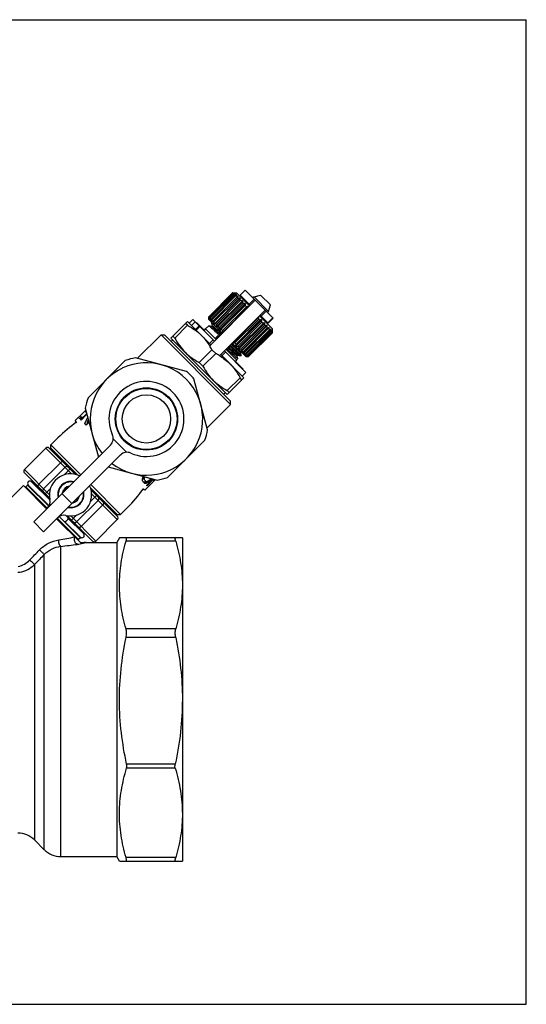
# Model space of a CAD drawing. Extents: x 0 to 297, y 0 to 210.
# Drawn here: x 189 to 297, y 0 to 210 of the extents above; entities that cross this region are included whole.
import ezdxf

# ---------------------------------------------------------------- set-up
doc = ezdxf.new("R2010")
doc.units = 0
doc.header["$LTSCALE"] = 16.335
doc.layers.get('0').update_dxf_attribs({"linetype": 'CONTINUOUS'})

msp = doc.modelspace()

# ---------------------------------------------------------------- linework, layer by layer
at = {"color": 7, "linetype": 'CONTINUOUS'}
for p, q in [((0, 210), (297, 210)), ((297, 0), (297, 210)), ((234.36, 151.71), (229.27, 146.62)), ((229.27, 146.62), (234.37, 151.71)), ((229.31, 146.58), (234.41, 151.67)), ((229.36, 146.53), (234.45, 151.62)), ((229.48, 146.41), (234.57, 151.5)), ((229.58, 146.31), (234.67, 151.41)), ((229.77, 146.12), (234.86, 151.21)), ((234.36, 151.71), (235.21, 151.71)), ((234.37, 151.71), (234.36, 151.71)), ((234.45, 151.62), (234.41, 151.67)), ((234.67, 151.41), (234.57, 151.5)), ((234.8, 151.7), (234.78, 151.69)), ((234.81, 151.69), (234.8, 151.7)), ((234.9, 151.6), (234.85, 151.54)), ((235, 151.07), (234.86, 151.21)), ((234.95, 151.55), (234.9, 151.6)), ((235.13, 151.37), (235.01, 151.25)), ((235.2, 151.3), (235.13, 151.37)), ((235.21, 151.71), (237.97, 148.95)), ((237.05, 152.28), (235.99, 151.22)), ((235.99, 151.22), (238.11, 149.1)), ((237.05, 152.28), (243, 146.33)), ((238.92, 150.9), (240.32, 151.27)), ((240.32, 151.27), (242.41, 149.18)), ((239.17, 150.16), (229.41, 140.4)), ((229.91, 145.98), (235, 151.07)), ((235.47, 151.03), (229.95, 145.51)), ((230.18, 145.72), (235.27, 150.81)), ((230.36, 145.54), (235.45, 150.63)), ((235.91, 150.59), (230.39, 145.07)), ((230.68, 145.21), (235.77, 150.3)), ((230.9, 145), (235.99, 150.09)), ((236.44, 150.06), (230.92, 144.55)), ((231.06, 144.41), (236.58, 149.92)), ((231.52, 144.38), (236.61, 149.47)), ((237.04, 149.46), (231.52, 143.94)), ((237.19, 149.31), (231.68, 143.79)), ((235.45, 150.63), (235.27, 150.81)), ((235.57, 150.93), (235.47, 151.03)), ((235.99, 150.09), (235.77, 150.3)), ((236.03, 150.47), (235.91, 150.59)), ((236.61, 149.47), (236.36, 149.71)), ((236.58, 149.92), (236.44, 150.06)), ((237.19, 149.31), (237.04, 149.46)), ((238.96, 150.37), (237.9, 149.31)), ((238.92, 150.9), (238.68, 150.65)), ((242.04, 147.79), (238.92, 150.9)), ((242.04, 147.79), (242.41, 149.18)), ((231.53, 138.28), (241.29, 148.03)), ((231.93, 143.96), (237.02, 149.05)), ((237.69, 148.81), (232.18, 143.29)), ((232.2, 143.7), (237.29, 148.79)), ((237.29, 148.79), (237.02, 149.05)), ((237.76, 148.74), (237.69, 148.81)), ((240.44, 146.76), (241.5, 147.82)), ((242.04, 147.79), (241.79, 147.54)), ((221.21, 142.09), (224.75, 145.63)), ((224.75, 144.82), (224.34, 145.22)), ((224.75, 145.63), (229.7, 140.68)), ((225.88, 146.05), (225.1, 145.28)), ((226.34, 145.59), (225.57, 144.81)), ((225.88, 146.05), (230.47, 141.46)), ((226.58, 145.35), (226.66, 145.42)), ((226.66, 145.42), (228.28, 143.79)), ((229.27, 146.05), (229.27, 146.62)), ((229.27, 146.62), (229.27, 146.62)), ((229.27, 146.05), (232.17, 143.16)), ((229.3, 146.2), (229.28, 146.19)), ((229.3, 146.17), (229.28, 146.19)), ((229.36, 146.53), (229.31, 146.58)), ((229.44, 146.14), (229.39, 146.08)), ((229.43, 146.04), (229.39, 146.08)), ((229.58, 146.31), (229.48, 146.41)), ((229.73, 145.97), (229.61, 145.85)), ((229.69, 145.78), (229.61, 145.85)), ((229.91, 145.98), (229.77, 146.12)), ((229.94, 145.38), (229.84, 145.28)), ((229.84, 145.27), (229.99, 144.72)), ((230.05, 145.42), (229.95, 145.51)), ((230.36, 145.54), (230.18, 145.72)), ((230.51, 144.96), (230.39, 145.07)), ((230.9, 145), (230.68, 145.21)), ((239.94, 146.56), (234.43, 141.04)), ((234.83, 141.06), (239.92, 146.15)), ((240.44, 146.05), (234.93, 140.54)), ((240.6, 145.9), (235.08, 140.39)), ((235.1, 140.79), (240.19, 145.89)), ((235.51, 140.38), (240.6, 145.47)), ((235.55, 139.92), (241.06, 145.44)), ((241.2, 145.3), (235.68, 139.79)), ((239.94, 146.56), (239.88, 146.62)), ((240.19, 145.89), (239.92, 146.15)), ((240.09, 146.83), (242.85, 144.07)), ((240.23, 146.97), (241.94, 145.27)), ((240.6, 145.9), (240.44, 146.05)), ((240.85, 145.23), (240.6, 145.47)), ((241.2, 145.3), (241.06, 145.44)), ((242.95, 146.38), (241.89, 145.32)), ((241.94, 145.27), (243, 146.33)), ((219.09, 142.8), (214.07, 137.78)), ((219.09, 142.8), (219.8, 142.8)), ((233.94, 127.95), (219.09, 142.8)), ((219.8, 142.8), (233.94, 128.66)), ((224.75, 144.82), (222.03, 142.1)), ((227.25, 144.68), (226.47, 143.9)), ((226.56, 143.81), (227.34, 144.59)), ((227.48, 144.46), (227.55, 144.53)), ((227.66, 144.27), (227.73, 144.34)), ((227.67, 144.26), (227.74, 144.33)), ((227.7, 144.23), (227.77, 144.3)), ((227.75, 144.18), (227.82, 144.26)), ((227.82, 144.11), (227.89, 144.18)), ((227.95, 143.99), (228.02, 144.06)), ((228.07, 143.86), (228.14, 143.93)), ((228.21, 143.75), (228.26, 143.81)), ((229.26, 144.7), (228.6, 144.04)), ((230.83, 141.81), (228.6, 144.04)), ((229.83, 144.55), (229.27, 144.7)), ((229.99, 144.73), (229.82, 144.56)), ((231.06, 144.41), (230.92, 144.55)), ((231.52, 144.38), (231.27, 144.62)), ((231.68, 143.79), (231.52, 143.94)), ((232.2, 143.7), (231.93, 143.96)), ((232.24, 143.23), (232.18, 143.29)), ((236.13, 139.76), (241.22, 144.85)), ((241.73, 144.77), (236.21, 139.26)), ((236.35, 139.54), (241.44, 144.64)), ((242.17, 144.33), (236.65, 138.82)), ((236.67, 139.22), (241.76, 144.31)), ((236.85, 139.04), (241.94, 144.13)), ((237.12, 138.78), (242.21, 143.87)), ((237.26, 138.63), (242.35, 143.73)), ((237.45, 138.44), (242.54, 143.53)), ((237.55, 138.34), (242.64, 143.44)), ((237.67, 138.23), (242.76, 143.32)), ((237.71, 138.18), (242.81, 143.27)), ((237.75, 138.14), (242.85, 143.23)), ((242.85, 143.23), (237.76, 138.14)), ((241.44, 144.64), (241.22, 144.85)), ((241.73, 144.77), (241.61, 144.89)), ((241.94, 144.13), (241.76, 144.31)), ((242.17, 144.33), (242.07, 144.43)), ((242.35, 143.73), (242.21, 143.87)), ((242.51, 143.99), (242.39, 143.87)), ((242.51, 143.99), (242.43, 144.06)), ((242.64, 143.44), (242.54, 143.53)), ((242.73, 143.77), (242.68, 143.71)), ((242.73, 143.77), (242.69, 143.81)), ((242.81, 143.27), (242.76, 143.32)), ((242.84, 143.66), (242.82, 143.67)), ((242.84, 143.66), (242.82, 143.64)), ((242.85, 143.23), (242.85, 144.07)), ((242.85, 143.23), (242.85, 143.23)), ((221.21, 142.09), (233.23, 130.07)), ((221.6, 141.71), (221.25, 141.35)), ((222.03, 142.1), (221.62, 142.5)), ((229.43, 140.95), (230.2, 141.73)), ((231.29, 142.63), (230.7, 142.04)), ((231.04, 142.11), (230.7, 142.04)), ((230.89, 141.87), (230.7, 142.04)), ((231.22, 142.29), (231.04, 142.11)), ((231.08, 142.07), (231.04, 142.11)), ((231.29, 142.63), (231.22, 142.29)), ((231.26, 142.25), (231.22, 142.29)), ((231.29, 142.63), (231.47, 142.46)), ((234.29, 141.03), (237.19, 138.14)), ((234.43, 141.04), (234.36, 141.1)), ((235.1, 140.79), (234.83, 141.06)), ((229.94, 139.62), (227.22, 136.9)), ((230.76, 138.8), (228.04, 136.09)), ((229.45, 140.46), (229.46, 140.45)), ((229.46, 140.45), (229.47, 140.43)), ((230.76, 138.8), (229.94, 139.62)), ((232.09, 138.29), (232.87, 139.07)), ((232.6, 139.34), (237.19, 134.74)), ((232.95, 139.69), (235.18, 137.46)), ((235.08, 140.39), (234.93, 140.54)), ((235.76, 140.14), (235.51, 140.38)), ((235.68, 139.79), (235.55, 139.92)), ((236.06, 139.05), (236.17, 139.16)), ((236.21, 138.51), (236.06, 139.05)), ((236.21, 139.26), (236.09, 139.38)), ((236.35, 139.54), (236.13, 139.76)), ((236.65, 138.82), (236.56, 138.91)), ((236.85, 139.04), (236.67, 139.22)), ((237.26, 138.63), (237.12, 138.78)), ((211.47, 137.3), (203.52, 129.35)), ((224.51, 134.98), (213.66, 137.89)), ((227.22, 136.9), (228.04, 136.09)), ((231.57, 138.33), (231.58, 138.33)), ((231.82, 138.56), (236.77, 133.61)), ((234.93, 137.14), (236.6, 135.47)), ((234.95, 136.98), (235.02, 137.05)), ((235.1, 136.83), (235.17, 136.9)), ((235.46, 137.75), (235.18, 137.46)), ((235.22, 136.71), (235.29, 136.78)), ((235.3, 136.64), (235.37, 136.71)), ((235.31, 138.31), (235.48, 138.47)), ((235.46, 137.76), (235.32, 138.31)), ((235.32, 136.61), (235.39, 136.68)), ((235.35, 136.59), (235.42, 136.66)), ((235.37, 136.56), (235.44, 136.63)), ((235.47, 138.48), (236.03, 138.33)), ((235.49, 136.44), (235.57, 136.51)), ((236.21, 138.5), (236.05, 138.33)), ((236.99, 138.48), (236.92, 138.55)), ((237.11, 138.6), (236.99, 138.48)), ((237.22, 138.25), (237.17, 138.3)), ((237.19, 138.14), (237.76, 138.14)), ((237.27, 138.31), (237.22, 138.25)), ((237.32, 138.14), (237.31, 138.16)), ((237.34, 138.16), (237.32, 138.14)), ((237.55, 138.34), (237.45, 138.44)), ((237.71, 138.18), (237.67, 138.23)), ((237.76, 138.14), (237.75, 138.14)), ((235.63, 136.3), (235.7, 136.37)), ((235.69, 136.24), (235.76, 136.31)), ((235.84, 136.09), (235.91, 136.16)), ((236.11, 135.82), (236.18, 135.89)), ((236.39, 135.55), (236.46, 135.62)), ((237.19, 134.74), (236.41, 133.96)), ((236.53, 135.4), (236.6, 135.47)), ((229.02, 122.52), (226.12, 133.37)), ((235.95, 133.61), (233.23, 130.89)), ((233.23, 130.07), (236.77, 133.61)), ((236.36, 133.2), (235.95, 133.61)), ((232.84, 130.46), (232.49, 130.11)), ((233.64, 130.48), (233.23, 130.89)), ((233.94, 127.95), (233.94, 128.66)), ((203.04, 126.75), (201.49, 125.19)), ((202.83, 126.5), (201.86, 125.54)), ((203.24, 126.03), (201.94, 124.74)), ((203.06, 126.26), (202.83, 126.5)), ((202.93, 127.16), (205.73, 116.72)), ((203.15, 126.35), (203.06, 126.26)), ((233.94, 127.95), (228.91, 122.93)), ((201.48, 125.2), (200.78, 124.49)), ((201.08, 124.18), (200.78, 124.49)), ((201.06, 124.21), (200.89, 124.04)), ((201.8, 124.88), (201.49, 125.19)), ((202.13, 125.27), (201.77, 124.91)), ((202.16, 125.24), (201.8, 124.88)), ((202.16, 125.24), (201.86, 125.54)), ((202.06, 124.61), (201.94, 124.74)), ((203.29, 125.84), (202.06, 124.61)), ((203.75, 124.13), (203.15, 123.53)), ((203.64, 124.52), (203.32, 124.2)), ((203.32, 124.2), (203.57, 123.95)), ((203.15, 123.53), (202.79, 123.89)), ((197.1, 120.81), (195.61, 119.33)), ((208.88, 120.63), (211.76, 117.74)), ((220.49, 112.38), (228.44, 120.33)), ((194.54, 118.63), (189.94, 114.04)), ((191.93, 102.91), (208.29, 119.28)), ((194.54, 118.63), (200.03, 113.14)), ((195.25, 118.63), (200.87, 113.01)), ((201.98, 112.96), (195.61, 119.33)), ((195.61, 118.62), (195.61, 119.33)), ((201.38, 112.85), (195.61, 118.62)), ((197.65, 115.52), (193.06, 110.92)), ((194.05, 100.79), (210.42, 117.16)), ((197.06, 117.17), (196.89, 116.99)), ((195.29, 108.69), (189.94, 114.04)), ((198.62, 114.55), (194.02, 109.96)), ((199.68, 114.2), (198.41, 112.93)), ((207.85, 114.6), (218.3, 111.8)), ((195.35, 107.92), (189.94, 113.33)), ((191.58, 111.69), (191.47, 111.58)), ((195.38, 107.67), (191.47, 111.58)), ((195.42, 107.5), (191.48, 111.44)), ((215.54, 111.98), (215.2, 112.32)), ((215.49, 111.19), (215.25, 111.42)), ((215.55, 112.21), (215.28, 112.48)), ((215.85, 111.55), (215.28, 112.12)), ((215.68, 111.11), (215.37, 111.43)), ((215.9, 111.14), (215.59, 111.45)), ((215.66, 112.46), (215.6, 112.52)), ((217.89, 111.91), (215.62, 109.64)), ((217.39, 112.04), (216.01, 110.67)), ((216.23, 111.29), (216.02, 111.5)), ((217.36, 111.84), (216.1, 110.58)), ((216.51, 111.49), (216.37, 111.64)), ((216.96, 112.15), (216.71, 111.9)), ((216.83, 111.77), (216.71, 111.9)), ((217.16, 112.1), (216.83, 111.77)), ((217.54, 111.66), (217.28, 111.93)), ((217.63, 111.7), (217.35, 111.98)), ((217.83, 111.86), (217.74, 111.95)), ((189.74, 110.63), (180.57, 101.45)), ((189.74, 110.63), (194.69, 105.68)), ((190.63, 110.74), (190.27, 110.38)), ((194.84, 105.82), (190.27, 110.38)), ((190.27, 110.38), (190.27, 110.1)), ((195.15, 106.22), (190.63, 110.74)), ((195.2, 106.31), (190.77, 110.73)), ((195.5, 110.02), (194.38, 108.9)), ((203.99, 110.24), (209.76, 104.48)), ((210.46, 104.48), (204.1, 110.84)), ((204.15, 109.73), (209.77, 104.11)), ((215.34, 109.92), (215.18, 109.76)), ((215.62, 109.64), (215.32, 109.95)), ((216.1, 110.58), (216.01, 110.67)), ((197.93, 108.92), (200.05, 106.79)), ((205.69, 107.48), (201.09, 102.89)), ((205.34, 108.54), (204.06, 107.27)), ((204.27, 108.9), (209.77, 103.4)), ((195.54, 106.53), (195.36, 106.71)), ((206.65, 106.52), (202.06, 101.92)), ((208.31, 105.93), (208.13, 105.75)), ((211.95, 105.96), (210.46, 104.48)), ((194.05, 100.79), (191.93, 102.91)), ((196.82, 103.56), (201.96, 98.42)), ((196.96, 103.7), (201.52, 99.14)), ((201.88, 99.5), (197.36, 104.02)), ((197.84, 104.23), (197.66, 104.41)), ((201.82, 99.68), (198.53, 102.97)), ((202.71, 100.33), (198.81, 104.24)), ((204.47, 98.8), (199.06, 104.21)), ((202.53, 100.39), (199.24, 103.68)), ((205.17, 98.81), (199.83, 104.15)), ((200.03, 103.24), (201.16, 104.37)), ((209.77, 103.4), (205.17, 98.81)), ((209.76, 104.48), (210.46, 104.48)), ((201.52, 99.14), (201.24, 99.14)), ((201.88, 99.5), (201.52, 99.14)), ((202.83, 100.45), (202.71, 100.33)), ((210.22, 99.52), (209.64, 98.52)), ((223.64, 99.52), (210.22, 99.52)), ((222.23, 98.75), (211.63, 98.75)), ((223.64, 99.52), (223.64, 30.52)), ((197.71, 31.52), (197.71, 97.68)), ((203.09, 98.52), (203.02, 98.51)), ((203.09, 98.52), (209.64, 98.52)), ((203.09, 98.52), (203.09, 98.52)), ((209.64, 98.52), (209.64, 31.52)), ((194.18, 32.98), (194.18, 95.93)), ((192.11, 93.79), (192.11, 35.06)), ((222.23, 80.08), (211.63, 80.08)), ((222.23, 78.22), (211.63, 78.22)), ((222.11, 51.23), (211.75, 51.23)), ((222.11, 50.38), (211.75, 50.38)), ((192.11, 35.06), (194.18, 32.98)), ((197.71, 31.52), (209.64, 31.52)), ((210.22, 30.52), (209.64, 31.52)), ((210.22, 30.52), (223.64, 30.52)), ((222.23, 31.29), (211.63, 31.29)), ((0, 0), (297, 0))]:
    msp.add_line(p, q, dxfattribs=at)
for radius in [6.65, 6.52, 5.15]:
    msp.add_circle((215.98, 124.84), radius, dxfattribs=at)
for centre, radius, start, end in [((233.98, 112), 39.71, 88.8194, 89.4411), ((236.34, 114.17), 37.55, 92.3309, 92.9505), ((232.31, 109.33), 42.34, 86.4935, 87.1025), ((239.51, 115.82), 36.02, 97.2796, 97.8804), ((231.44, 107.77), 43.76, 85.1643, 85.7696), ((244.02, 115.84), 36.54, 103.9672, 104.5147), ((231.41, 106.95), 44.26, 84.7325, 85.3362), ((251.97, 111.58), 42.63, 112.6307, 113.0661), ((232.22, 106.99), 43.76, 85.1643, 85.7696), ((274.9, 91.06), 71, 123.1982, 123.4454), ((233.85, 107.8), 42.34, 86.4935, 87.1025), ((236.22, 109.76), 39.71, 88.8194, 89.4411), ((177.78, 188.18), 71, 326.5546, 326.8018), ((239.28, 110.09), 38.75, 92.3405, 92.9409), ((268.98, 147.01), 39.71, 180.559, 181.1806), ((266.81, 144.65), 37.55, 177.0496, 177.6691), ((271.65, 148.67), 42.34, 182.8975, 183.5065), ((265.17, 141.47), 36.02, 172.1196, 172.7204), ((273.22, 149.54), 43.76, 184.2304, 184.8357), ((265.14, 136.96), 36.54, 165.4853, 166.0327), ((274.03, 149.58), 44.26, 184.6638, 185.2675), ((269.4, 129.01), 42.64, 156.9339, 157.3692), ((274, 148.76), 43.76, 184.2304, 184.8357), ((289.92, 106.08), 71, 146.5546, 146.8018), ((273.18, 147.14), 42.34, 182.8975, 183.5065), ((202.43, 148.08), 37.55, 357.0495, 357.6691), ((280.74, 84.48), 73.59, 123.2025, 123.441), ((200.9, 145.08), 39.71, 0.5589, 1.1806), ((198.94, 142.71), 42.34, 2.8975, 3.5065), ((227.47, 145.17), 1.6, 225, 231.84), ((227.47, 145.17), 1.6, 296.7861, 315), ((271.23, 144.76), 39.71, 180.559, 181.1806), ((192.8, 203.2), 71, 303.1982, 303.4454), ((270.9, 141.71), 38.75, 177.0592, 177.6595), ((180.03, 185.19), 73.59, 326.559, 326.7975), ((198.12, 141.08), 43.76, 4.2304, 4.8357), ((201.33, 161.42), 44.14, 336.9414, 337.3618), ((198.09, 140.27), 44.26, 4.6638, 5.2675), ((205.77, 153.19), 37.78, 345.4943, 346.0237), ((198.9, 140.3), 43.76, 4.2304, 4.8357), ((205.78, 148.53), 37.21, 352.1292, 352.7108), ((200.47, 141.18), 42.34, 2.8975, 3.5065), ((204.11, 145.26), 38.75, 357.0591, 357.6595), ((203.14, 142.84), 39.71, 0.5589, 1.1806), ((232.9, 178.56), 37.55, 272.3309, 272.9504), ((296.51, 100.24), 73.6, 146.559, 146.7975), ((216.14, 132.17), 15.68, 28.3426, 31.7783), ((223.13, 124.69), 16.05, 58.5334, 61.6232), ((235.9, 180.09), 39.71, 268.8194, 269.441), ((238.27, 182.05), 42.34, 266.4935, 267.1025), ((195.79, 200.96), 73.6, 303.2025, 303.441), ((239.9, 182.86), 43.76, 265.1643, 265.7696), ((219.56, 179.66), 44.15, 292.6382, 293.0586), ((240.71, 182.89), 44.26, 264.7325, 265.3362), ((227.79, 175.22), 37.79, 283.9763, 284.5057), ((215.98, 124.84), 12, 232.1805, 217.8195), ((215.98, 124.84), 13.25, 100.0876, 109.9124), ((223.84, 125.86), 14.68, 58.1918, 58.4898), ((236.31, 136.33), 1.6, 135, 153.2139), ((240.68, 182.08), 43.76, 265.1643, 265.7696), ((232.45, 175.2), 37.21, 277.2892, 277.8708), ((239.81, 180.51), 42.34, 266.4935, 267.1025), ((235.73, 176.88), 38.75, 272.3405, 272.9408), ((238.14, 177.85), 39.71, 268.8194, 269.441), ((215.98, 124.84), 13.25, 40.0876, 49.9124), ((215.98, 124.84), 8, 245.4873, 204.5127), ((215.98, 124.84), 13.25, 160.0876, 169.9124), ((215.98, 124.84), 13.25, 340.0876, 349.9124), ((206.88, 120.69), 2, 315, 24.5127), ((194.89, 118.28), 0.5, 45, 135), ((211.83, 115.74), 2, 65.4873, 135), ((190.3, 113.68), 0.5, 135, 225), ((198.97, 114.2), 0.5, 45, 135), ((191.12, 111.09), 0.5, 45, 225), ((190.98, 111.23), 0.6, 11.5218, 35.4059), ((199.79, 108.65), 4.5, 64.497, 192.421), ((199.86, 108.72), 2.8, 77.3933, 192.608), ((199.86, 108.72), 2.7, 78.7498, 191.252), ((215.98, 124.84), 13.25, 280.0876, 289.9124), ((190.98, 111.23), 0.6, 234.5941, 258.4782), ((194.38, 109.6), 0.5, 135, 225), ((199.86, 108.72), 1.85, 99.3946, 170.6039), ((199.86, 108.72), 1.75, 104.2304, 165.7682), ((199.79, 108.65), 4.5, 257.579, 25.5033), ((199.86, 108.72), 2.8, 257.3933, 12.608), ((199.86, 108.72), 2.7, 258.7498, 11.252), ((193.44, 107.25), 2, 315, 12.421), ((199.86, 108.72), 1.85, 279.3946, 350.6039), ((199.86, 108.72), 1.75, 284.2304, 345.7682), ((205.34, 107.84), 0.5, 315, 45), ((198.39, 102.3), 2, 77.579, 135), ((209.42, 103.75), 0.5, 315, 45), ((200.74, 103.24), 0.5, 225, 315), ((180.74, 202.41), 104.65, 279.1034, 280.9946), ((202.37, 99.85), 0.6, 191.5218, 215.4059), ((202.23, 99.99), 0.5, 225, 45), ((202.37, 99.85), 0.6, 54.5941, 78.4782), ((204.82, 99.16), 0.5, 225, 315), ((186.65, 205.53), 108.42, 275.8544, 277.7523), ((1265.16, -942.05), 1491.45, 135.89658, 136.01102), ((188.44, 96.08), 3.92, 271.9487, 277.4259), ((188.57, 31.52), 5, 45, 90), ((197.71, 36.52), 5, 225, 270)]:
    msp.add_arc(centre, radius, start, end, dxfattribs=at)
for centre, major_axis, ratio, start_param, end_param in [((204.53, 113.39), (12.86, 12.86), 0.57735, 1.281045, 1.570796), ((216.74, 125.6), (13.82, 13.82), 0.537347, -4.195225, -4.109934), ((216.74, 125.6), (13.29, 13.29), 0.537347, -4.12111, -4.082433), ((217.26, 126.12), (13.48, 13.48), 0.550781, -4.120783, -4.083687), ((204.17, 113.04), (8.43, 8.43), 0.88125, -0.94797, -0.91233), ((206.63, 115.49), (7.42, -7.42), 0.567376, 0.588077, 0.622827), ((208.03, 116.9), (7.42, -7.42), 0.22695, 0.545736, 0.588077), ((199.02, 107.88), (16.85, 16.85), 0.440625, -0.91233, -0.89709), ((208.18, 117.04), (7.14, -7.14), 0.283688, 0.569967, 0.605663), ((209.69, 118.55), (7.14, -7.14), 0.22695, 5.793552, 5.824166), ((210.76, 119.63), (7.14, -7.14), 0.567376, -0.459019, -0.426148), ((206.25, 115.12), (7.42, -7.42), 0.756501, 0.579516, 0.605347), ((208.18, 117.04), (7.42, -7.42), 0.283688, 0.545736, 0.579516), ((202.26, 111.12), (12.64, 12.64), 0.5875, -0.965449, -0.94797), ((212.44, 121.3), (8.1, 8.1), 0.88125, 4.286241, 4.310574), ((189.97, 98.83), (33.7, 33.7), 0.220312, -0.94797, -0.946875), ((210.24, 119.1), (7.42, -7.42), 0.283688, -0.480142, -0.448188), ((211.76, 120.63), (7.42, -7.42), 0.756501, -0.448188, -0.424543), ((214.65, 123.52), (12.64, 12.64), 0.5875, -1.99534, -1.979717), ((215.55, 124.41), (16.85, 16.85), 0.440625, -1.94878, -1.933456), ((223.03, 131.89), (33.7, 33.7), 0.220312, -1.979717, -1.971945), ((224.51, 133.38), (42.13, 42.13), 0.17625, -1.933456, -1.925827), ((210.37, 119.23), (7.14, -7.14), 0.22695, -0.102219, -0.086742), ((210.76, 119.62), (7.14, -7.14), 0.851063, -0.086742, -0.076785), ((210.37, 119.23), (7.42, -7.42), 0.22695, -0.119331, -0.08343), ((210.76, 119.62), (7.42, -7.42), 0.851063, -0.08343, -0.054789), ((211.03, 119.89), (11.23, 11.23), 0.660938, -1.625586, -1.621147), ((204.53, 113.39), (12.86, 12.86), 0.57735, -1.570796, -1.281045), ((209.69, 118.55), (7.42, -7.42), 0.22695, -0.480142, -0.440277), ((210.76, 119.63), (7.42, -7.42), 0.567376, -0.440277, -0.40892), ((212.44, 121.3), (8.43, 8.43), 0.88125, -1.979717, -1.94878)]:
    msp.add_ellipse(centre, major_axis=major_axis, ratio=ratio, start_param=start_param, end_param=end_param, dxfattribs=at)
for points, knots in [([(229.84, 145.28), (229.85, 145.29), (229.86, 145.28), (229.88, 145.28), (229.91, 145.26), (229.96, 145.22), (230.06, 145.15), (230.19, 145.04), (230.36, 144.89), (230.56, 144.72), (230.79, 144.51), (230.95, 144.37), (231.04, 144.29)], [0, 0, 0, 0, 0.007023, 0.020606, 0.041905, 0.071113, 0.153157, 0.266206, 0.409109, 0.580311, 0.77801, 1, 1, 1, 1]), ([(229.84, 145.27), (229.84, 145.27), (229.84, 145.28), (229.84, 145.28), (229.84, 145.28)], [0, 0, 0, 0, 0.336834, 1, 1, 1, 1]), ([(224.75, 144.82), (225.29, 144.52), (226.36, 143.87), (227.31, 143.06), (227.75, 142.63)], [0, 0, 0, 0, 0.501456, 1, 1, 1, 1]), ([(229.27, 144.7), (229.27, 144.7), (229.27, 144.7), (229.26, 144.7), (229.26, 144.7)], [0, 0, 0, 0, 0.335891, 1, 1, 1, 1]), ([(231.63, 142.62), (231.48, 142.76), (231.18, 143.04), (230.75, 143.43), (230.37, 143.78), (230.03, 144.08), (229.79, 144.3), (229.62, 144.44), (229.52, 144.53), (229.43, 144.6), (229.36, 144.65), (229.31, 144.68), (229.28, 144.7), (229.27, 144.7)], [0, 0, 0, 0, 0.200278, 0.385887, 0.55283, 0.69745, 0.816652, 0.865912, 0.907918, 0.942434, 0.969324, 0.9885, 1, 1, 1, 1]), ([(229.98, 144.46), (229.95, 144.48), (229.91, 144.51), (229.86, 144.54), (229.84, 144.55), (229.83, 144.55)], [0, 0, 0, 0, 0.643509, 0.857076, 1, 1, 1, 1]), ([(231.83, 142.82), (231.63, 143.01), (231.25, 143.35), (230.73, 143.82), (230.35, 144.15), (230.12, 144.35), (230.02, 144.43), (229.98, 144.46)], [0, 0, 0, 0, 0.336243, 0.624231, 0.849269, 0.934482, 1, 1, 1, 1]), ([(232.01, 143), (231.87, 143.12), (231.61, 143.36), (231.23, 143.71), (230.89, 144.01), (230.63, 144.24), (230.46, 144.39), (230.34, 144.48), (230.25, 144.56), (230.17, 144.63), (230.1, 144.67), (230.05, 144.71), (230.02, 144.72), (230, 144.73), (229.99, 144.73)], [0, 0, 0, 0, 0.211022, 0.404659, 0.576576, 0.722906, 0.785453, 0.840439, 0.887546, 0.926556, 0.957282, 0.979582, 0.993534, 1, 1, 1, 1]), ([(222.03, 142.1), (222.32, 141.55), (222.97, 140.48), (223.78, 139.53), (224.22, 139.09)], [0, 0, 0, 0, 0.501456, 1, 1, 1, 1]), ([(227.75, 142.63), (228.08, 142.3), (228.69, 141.61), (229.21, 140.85), (229.45, 140.46)], [0, 0, 0, 0, 0.499134, 1, 1, 1, 1]), ([(236.06, 139.05), (236.06, 139.05), (236.03, 139.05), (236, 139.07), (235.95, 139.1), (235.89, 139.15), (235.8, 139.22), (235.71, 139.3), (235.6, 139.39), (235.42, 139.54), (235.16, 139.77), (234.83, 140.07), (234.45, 140.41), (234.18, 140.66), (234.04, 140.78)], [0, 0, 0, 0, 0.006457, 0.020404, 0.042722, 0.07344, 0.112438, 0.159558, 0.214547, 0.27708, 0.423424, 0.595327, 0.788976, 1, 1, 1, 1]), ([(235.68, 139.65), (235.46, 139.84), (234.97, 140.27), (234.49, 140.71), (234.22, 140.96)], [0, 0, 0, 0, 0.438017, 1, 1, 1, 1]), ([(224.22, 139.09), (224.44, 138.87), (224.89, 138.45), (225.87, 137.69), (226.67, 137.2), (227.22, 136.9)], [0, 0, 0, 0, 0.249162, 0.498739, 1, 1, 1, 1]), ([(235.46, 137.75), (235.46, 137.75), (235.45, 137.74), (235.43, 137.75), (235.39, 137.77), (235.34, 137.81), (235.26, 137.87), (235.16, 137.95), (235.05, 138.05), (234.92, 138.16), (234.71, 138.35), (234.41, 138.62), (234.01, 138.98), (233.56, 139.39), (233.25, 139.68), (233.09, 139.83)], [0, 0, 0, 0, 0.002348, 0.006261, 0.02016, 0.042573, 0.073476, 0.112749, 0.160192, 0.215503, 0.278366, 0.425237, 0.597312, 0.790443, 1, 1, 1, 1]), ([(235.31, 138.31), (235.31, 138.3), (235.29, 138.31), (235.25, 138.32), (235.2, 138.36), (235.14, 138.41), (235.06, 138.47), (234.96, 138.55), (234.85, 138.64), (234.67, 138.8), (234.42, 139.02), (234.08, 139.32), (233.7, 139.67), (233.43, 139.91), (233.29, 140.04)], [0, 0, 0, 0, 0.006463, 0.020411, 0.042719, 0.073445, 0.112452, 0.159563, 0.214555, 0.277098, 0.423436, 0.595348, 0.788984, 1, 1, 1, 1]), ([(235.47, 138.48), (235.46, 138.48), (235.44, 138.5), (235.39, 138.53), (235.33, 138.57), (235.26, 138.62), (235.17, 138.69), (235.03, 138.81), (234.82, 138.99), (234.54, 139.24), (234.21, 139.54), (233.85, 139.86), (233.6, 140.09), (233.47, 140.21)], [0, 0, 0, 0, 0.01248, 0.032386, 0.059812, 0.094656, 0.136777, 0.186008, 0.304767, 0.448609, 0.614683, 0.799711, 1, 1, 1, 1]), ([(233.67, 140.41), (233.82, 140.27), (234.12, 139.99), (234.55, 139.6), (234.94, 139.25), (235.27, 138.95), (235.52, 138.73), (235.69, 138.59), (235.79, 138.5), (235.87, 138.44), (235.94, 138.38), (235.99, 138.35), (236.02, 138.33), (236.03, 138.33)], [0, 0, 0, 0, 0.200275, 0.385883, 0.552822, 0.69744, 0.816643, 0.865907, 0.907914, 0.942432, 0.969323, 0.9885, 1, 1, 1, 1]), ([(236.21, 138.5), (236.21, 138.49), (236.2, 138.49), (236.18, 138.5), (236.14, 138.52), (236.08, 138.56), (236.01, 138.62), (235.91, 138.7), (235.8, 138.8), (235.66, 138.91), (235.45, 139.09), (235.15, 139.36), (234.75, 139.73), (234.31, 140.14), (234, 140.42), (233.83, 140.57)], [0, 0, 0, 0, 0.002336, 0.006231, 0.020092, 0.042472, 0.073349, 0.112605, 0.160042, 0.215355, 0.278222, 0.425124, 0.597235, 0.790411, 1, 1, 1, 1]), ([(231.58, 138.33), (231.98, 138.08), (232.74, 137.55), (233.44, 136.94), (233.76, 136.61)], [0, 0, 0, 0, 0.500868, 1, 1, 1, 1]), ([(233.76, 136.61), (233.98, 136.4), (234.4, 135.94), (235.17, 134.96), (235.66, 134.16), (235.95, 133.61)], [0, 0, 0, 0, 0.249162, 0.498739, 1, 1, 1, 1]), ([(235.46, 137.76), (235.46, 137.76), (235.46, 137.76), (235.46, 137.75), (235.46, 137.75)], [0, 0, 0, 0, 0.336644, 1, 1, 1, 1]), ([(236.03, 138.33), (236.03, 138.33), (236.04, 138.33), (236.04, 138.33), (236.05, 138.33)], [0, 0, 0, 0, 0.336091, 1, 1, 1, 1]), ([(236.21, 138.51), (236.21, 138.51), (236.21, 138.5), (236.21, 138.5), (236.21, 138.5)], [0, 0, 0, 0, 0.336006, 1, 1, 1, 1]), ([(228.04, 136.09), (228.33, 135.54), (228.98, 134.47), (229.79, 133.52), (230.23, 133.08)], [0, 0, 0, 0, 0.501456, 1, 1, 1, 1]), ([(230.23, 133.08), (230.45, 132.86), (230.9, 132.44), (231.89, 131.68), (232.68, 131.19), (233.23, 130.89)], [0, 0, 0, 0, 0.249162, 0.498739, 1, 1, 1, 1]), ([(198.22, 115.66), (198.19, 115.69), (198.1, 115.73), (197.95, 115.71), (197.8, 115.64), (197.7, 115.56), (197.65, 115.52)], [0, 0, 0, 0, 0.1889, 0.418244, 0.695036, 1, 1, 1, 1]), ([(192.91, 110.36), (192.89, 110.39), (192.85, 110.47), (192.86, 110.62), (192.94, 110.78), (193.01, 110.88), (193.06, 110.92)], [0, 0, 0, 0, 0.1889, 0.418244, 0.695036, 1, 1, 1, 1]), ([(206.8, 107.08), (206.83, 107.05), (206.87, 106.97), (206.85, 106.82), (206.78, 106.66), (206.7, 106.56), (206.65, 106.52)], [0, 0, 0, 0, 0.1889, 0.418244, 0.695036, 1, 1, 1, 1]), ([(198.53, 102.97), (198.54, 102.96), (198.57, 102.95), (198.62, 102.94), (198.68, 102.95), (198.77, 102.98), (198.89, 103.06), (198.98, 103.14), (199.03, 103.18)], [0, 0, 0, 0, 0.069819, 0.151826, 0.252102, 0.372657, 0.668094, 1, 1, 1, 1]), ([(199.03, 103.18), (199.07, 103.23), (199.15, 103.32), (199.23, 103.44), (199.26, 103.54), (199.27, 103.59), (199.27, 103.64), (199.25, 103.67), (199.24, 103.68)], [0, 0, 0, 0, 0.331906, 0.627343, 0.747898, 0.848174, 0.930181, 1, 1, 1, 1]), ([(201.5, 101.78), (201.52, 101.75), (201.61, 101.71), (201.76, 101.73), (201.92, 101.8), (202.01, 101.88), (202.06, 101.92)], [0, 0, 0, 0, 0.1889, 0.418244, 0.695036, 1, 1, 1, 1]), ([(193.17, 96.92), (193.73, 97.49), (195.01, 98.45), (196.53, 98.95), (197.3, 99.07)], [0, 0, 0, 0, 0.508962, 1, 1, 1, 1]), ([(197.71, 97.68), (197.68, 97.7), (197.61, 97.75), (197.48, 97.92), (197.36, 98.23), (197.28, 98.64), (197.28, 98.93), (197.3, 99.07)], [0, 0, 0, 0, 0.077979, 0.175044, 0.421846, 0.712338, 1, 1, 1, 1]), ([(201.28, 98.11), (201.15, 98.13), (200.97, 98.25), (200.8, 98.47), (200.66, 98.77), (200.59, 99.19), (200.64, 99.53), (200.7, 99.68)], [0, 0, 0, 0, 0.205762, 0.32772, 0.460066, 0.73771, 1, 1, 1, 1]), ([(211.63, 80.08), (211.18, 81.6), (210.47, 84.69), (210.09, 89.42), (210.47, 94.14), (211.18, 97.23), (211.63, 98.75)], [0, 0, 0, 0, 0.251343, 0.5, 0.748657, 1, 1, 1, 1]), ([(211.63, 98.75), (211.66, 98.86), (211.7, 99.01), (211.73, 99.2), (211.74, 99.31), (211.73, 99.4), (211.71, 99.47), (211.68, 99.51), (211.64, 99.52), (211.63, 99.52)], [0, 0, 0, 0, 0.401876, 0.563945, 0.697474, 0.802679, 0.881809, 0.942427, 1, 1, 1, 1]), ([(222.23, 98.75), (222.2, 98.86), (222.16, 99.01), (222.13, 99.2), (222.12, 99.31), (222.13, 99.4), (222.15, 99.47), (222.18, 99.51), (222.22, 99.52), (222.23, 99.52)], [0, 0, 0, 0, 0.401876, 0.563945, 0.697474, 0.802679, 0.881809, 0.942427, 1, 1, 1, 1]), ([(222.23, 98.75), (222.68, 97.23), (223.39, 94.14), (223.64, 90.98), (223.64, 89.42)], [0, 0, 0, 0, 0.502684, 1, 1, 1, 1]), ([(194.18, 95.93), (194.14, 95.98), (194.01, 96.1), (193.78, 96.33), (193.49, 96.61), (193.28, 96.81), (193.17, 96.92)], [0, 0, 0, 0, 0.129336, 0.374786, 0.686215, 1, 1, 1, 1]), ([(194.18, 95.93), (194.65, 96.43), (195.76, 97.23), (197.07, 97.6), (197.71, 97.68)], [0, 0, 0, 0, 0.513775, 1, 1, 1, 1]), ([(201.28, 98.11), (201.36, 98.12), (201.66, 98.16), (201.95, 98.22), (202.16, 98.26)], [0, 0, 0, 0, 0.288845, 1, 1, 1, 1]), ([(203.02, 98.51), (202.96, 98.5), (202.61, 98.45), (202.26, 98.43), (201.96, 98.42)], [0, 0, 0, 0, 0.153468, 1, 1, 1, 1]), ([(202.16, 98.26), (202.36, 98.31), (202.65, 98.38), (202.93, 98.48), (203.02, 98.51)], [0, 0, 0, 0, 0.701917, 1, 1, 1, 1]), ([(188.63, 93.39), (189.09, 93.48), (190, 93.84), (190.76, 94.43), (191.09, 94.77)], [0, 0, 0, 0, 0.496966, 1, 1, 1, 1]), ([(192.11, 93.79), (192.06, 93.84), (191.94, 93.96), (191.71, 94.19), (191.41, 94.47), (191.2, 94.67), (191.09, 94.77)], [0, 0, 0, 0, 0.131956, 0.378072, 0.688413, 1, 1, 1, 1]), ([(188.94, 92.2), (189.54, 92.27), (190.7, 92.64), (191.69, 93.36), (192.11, 93.79)], [0, 0, 0, 0, 0.498121, 1, 1, 1, 1]), ([(223.64, 89.42), (223.64, 87.85), (223.39, 84.69), (222.68, 81.6), (222.23, 80.08)], [0, 0, 0, 0, 0.497316, 1, 1, 1, 1]), ([(211.63, 78.22), (211.7, 78.55), (211.75, 79.04), (211.72, 79.67), (211.67, 79.95), (211.63, 80.08)], [0, 0, 0, 0, 0.54005, 0.784346, 1, 1, 1, 1]), ([(222.23, 78.22), (222.17, 78.55), (222.11, 79.04), (222.14, 79.67), (222.2, 79.95), (222.23, 80.08)], [0, 0, 0, 0, 0.54005, 0.784346, 1, 1, 1, 1]), ([(211.75, 51.23), (211.28, 53.44), (210.52, 57.92), (210.09, 64.72), (210.45, 71.52), (211.17, 76), (211.63, 78.22)], [0, 0, 0, 0, 0.250013, 0.500002, 0.749989, 1, 1, 1, 1]), ([(222.23, 78.22), (222.68, 76.05), (223.39, 71.67), (223.64, 67.24), (223.64, 65.02)], [0, 0, 0, 0, 0.500019, 1, 1, 1, 1]), ([(223.64, 65.02), (223.64, 62.7), (223.37, 58.07), (222.59, 53.49), (222.11, 51.23)], [0, 0, 0, 0, 0.499973, 1, 1, 1, 1]), ([(211.75, 50.38), (211.79, 50.5), (211.82, 50.79), (211.78, 51.08), (211.75, 51.23)], [0, 0, 0, 0, 0.45941, 1, 1, 1, 1]), ([(222.11, 50.38), (222.07, 50.5), (222.04, 50.79), (222.08, 51.08), (222.11, 51.23)], [0, 0, 0, 0, 0.45941, 1, 1, 1, 1]), ([(211.63, 31.29), (211.17, 32.85), (210.45, 36), (210.09, 40.84), (210.52, 45.67), (211.28, 48.82), (211.75, 50.38)], [0, 0, 0, 0, 0.251229, 0.499764, 0.748437, 1, 1, 1, 1]), ([(222.11, 50.38), (222.59, 48.79), (223.36, 45.57), (223.64, 42.27), (223.64, 40.63)], [0, 0, 0, 0, 0.502903, 1, 1, 1, 1]), ([(223.64, 40.63), (223.64, 39.06), (223.39, 35.9), (222.68, 32.81), (222.23, 31.29)], [0, 0, 0, 0, 0.497316, 1, 1, 1, 1]), ([(211.63, 30.52), (211.64, 30.52), (211.68, 30.53), (211.71, 30.57), (211.73, 30.64), (211.74, 30.73), (211.73, 30.84), (211.7, 31.03), (211.66, 31.18), (211.63, 31.29)], [0, 0, 0, 0, 0.057573, 0.118197, 0.197329, 0.302541, 0.436072, 0.598131, 1, 1, 1, 1]), ([(222.23, 30.52), (222.22, 30.52), (222.18, 30.53), (222.15, 30.57), (222.13, 30.64), (222.12, 30.73), (222.13, 30.84), (222.16, 31.03), (222.2, 31.18), (222.23, 31.29)], [0, 0, 0, 0, 0.057573, 0.118197, 0.197329, 0.302541, 0.436072, 0.598131, 1, 1, 1, 1])]:
    msp.add_open_spline(points, degree=3, knots=knots, dxfattribs=at)
msp.add_open_spline([(191.09, 94.77), (191.79, 95.49), (192.48, 96.2), (193.17, 96.92)], degree=3, dxfattribs=at)

doc.saveas('drawing.dxf')
